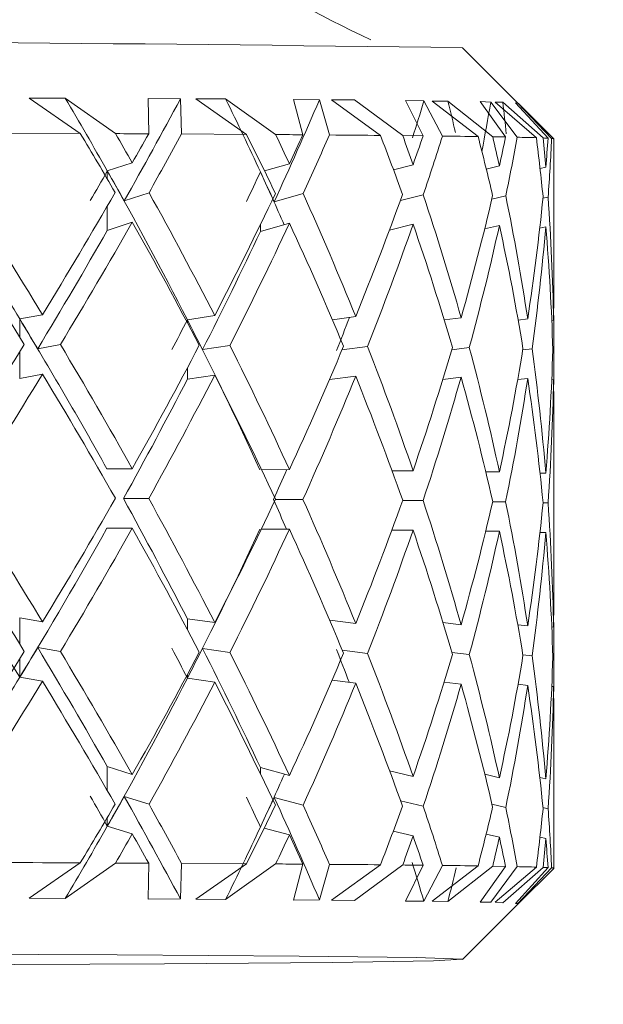
# Model space of a CAD drawing. Units: inches. Extents: x 0.2 to 10.8, y 0.2 to 8.4.
# Drawn here: x 3.7 to 3.7, y 3.8 to 3.8 of the extents above; entities that cross this region are included whole.
import ezdxf

# ---------------------------------------------------------------- set-up
doc = ezdxf.new("R2010")
doc.units = ezdxf.units.IN
doc.header["$MEASUREMENT"] = 0
doc.layers.add('SLD-0', color=7, linetype='Continuous', lineweight=15)
doc.styles.add('SLDTEXTSTYLE0', font='TXT', dxfattribs={"width": 0.75})
doc.dimstyles.new('SLDDIMSTYLE1', dxfattribs={"dimtxt": 0.125, "dimasz": 0.13, "dimexe": 0, "dimexo": 0.0625, "dimgap": 0.03125, "dimtad": 0, "dimtih": 1, "dimtoh": 1, "dimlfac": 5, "dimrnd": 1e-09, "dimzin": 12, "dimdsep": 46, "dimtxsty": 'SLDTEXTSTYLE0', "dimsah": 1, "dimcen": 0.09, "dimadec": 0, "dimazin": 3, "dimtfac": 1, "dimtofl": 0, "dimtmove": 0, "dimatfit": 3, "dimfxl": 1, "dimfrac": 2, "dimtolj": 1, "dimtzin": 12, "dimarcsym": 0})

# ---------------------------------------------------------------- blocks, each defined once
blk = doc.blocks.new('_D_2')
at = {"layer": 'SLD-0'}
for p, q in [((2.737434812898431, 4.155721381881749), (2.737434812898421, 3.429603053149539)), ((4.168034812898376, 3.832319380138808), (4.16803481289837, 3.429603053149518)), ((2.737434812898423, 3.554603053149539), (3.291462666257156, 3.55460305314953)), ((4.168034812898371, 3.554603053149518), (3.614726565218343, 3.554603053149526))]:
    blk.add_line(p, q, dxfattribs=at)
for points in [[(2.737434812898423, 3.554603053149539), (2.867434812898422, 3.534603053149537), (2.867434812898423, 3.574603053149537)], [(4.168034812898371, 3.554603053149518), (4.038034812898371, 3.57460305314952), (4.038034812898371, 3.53460305314952)]]:
    blk.add_solid(points, dxfattribs=at)
at = {"layer": 'SLD-0', "insert": (3.291462666257156, 3.616517781387699), "char_height": 0.125, "attachment_point": 1, "style": 'SLDTEXTSTYLE0'}
blk.add_mtext('7.15', dxfattribs=at)

msp = doc.modelspace()

# ---------------------------------------------------------------- linework, layer by layer
at = {"color": 7, "linetype": 'Continuous', "lineweight": 15}
for p, q in [((3.706961792865693, 3.820041055523294), (3.70543433584434, 3.821568483211652)), ((3.694544314980124, 3.820187837827652), (3.693562832984954, 3.820184200536337)), ((3.693562832984954, 3.820184200536337), (3.6949602275088, 3.819215742390715)), ((3.695924461703219, 3.819211283775554), (3.694544314980124, 3.820187837827652)), ((3.697706206453684, 3.820163432776248), (3.696822608661081, 3.820176456625795)), ((3.696834429857855, 3.819206707828416), (3.696822608661081, 3.820176456625795)), ((3.697706206453684, 3.820163432776248), (3.697737651423762, 3.819201897217322)), ((3.698942034843955, 3.820163784772182), (3.698121796319422, 3.820160968804712)), ((3.698121796319422, 3.820160968804712), (3.6995137055733, 3.819191220007333)), ((3.700313411001702, 3.819185940068327), (3.698942034843955, 3.820163784772182)), ((3.701512602481873, 3.820136798417264), (3.700806527971839, 3.820150526258678)), ((3.70105811706546, 3.819180660129321), (3.700806527971839, 3.820150526258678)), ((3.701512602481873, 3.820136798417264), (3.701786689982257, 3.819175028194382)), ((3.702473551380909, 3.820136094425397), (3.701839489372314, 3.820133982449794)), ((3.701839489372314, 3.820133982449794), (3.703183644511186, 3.819162943000658)), ((3.703794533454145, 3.819157076401763), (3.702473551380909, 3.820136094425397)), ((3.704374740084881, 3.820107113426854), (3.70386757261039, 3.82012131059618)), ((3.704351332355289, 3.81915109247089), (3.70386757261039, 3.82012131059618)), ((3.704374740084881, 3.820107113426854), (3.704883110212146, 3.819144991208038)), ((3.705031593830184, 3.820105705443119), (3.704602980114899, 3.820104062795428)), ((3.704602980114899, 3.820104062795428), (3.705858549610454, 3.819131850026514)), ((3.706262024949472, 3.819125396767729), (3.705031593830184, 3.820105705443119)), ((3.7062055882681, 3.820075199128864), (3.705912815650235, 3.820089865626102)), ((3.706613991550191, 3.819119060840921), (3.705912815650235, 3.820089865626102)), ((3.7062055882681, 3.820075199128864), (3.706932841200146, 3.819112490250159)), ((3.70653842975642, 3.820073321817218), (3.706328258850999, 3.820072031165461)), ((3.706328258850999, 3.820072031165461), (3.707457080477422, 3.819098762408744)), ((3.707640910353803, 3.819092074486004), (3.70653842975642, 3.820073321817218)), ((3.706949590339991, 3.820042228843073), (3.706880071143083, 3.820057012672289)), ((3.707777367444106, 3.819085503895241), (3.706880071143083, 3.820057012672289)), ((3.706949590339991, 3.820042228843073), (3.707873579665988, 3.819078698640523)), ((3.706962966185472, 3.820038943547691), (3.707218339235381, 3.819781869184103)), ((3.707934298964553, 3.819068608090423), (3.707219688553127, 3.81978315983586)), ((3.6949602275088, 3.819215742390715), (3.69285904644849, 3.819224542289058)), ((3.6995137055733, 3.819191220007333), (3.697737651423762, 3.819201897217322)), ((3.704351332355289, 3.81915109247089), (3.703794533454145, 3.819157076401763)), ((3.707934826958454, 3.815111352471644), (3.707934826958454, 3.819067552102622)), ((3.696383112404846, 3.818410845022291), (3.695701384280228, 3.818186740944495)), ((3.700690046650774, 3.81838514931913), (3.700006558546487, 3.818193076871301)), ((3.704077684849822, 3.818355933656632), (3.703540744385937, 3.818220767218087)), ((3.706443097524373, 3.81832413669062), (3.706084003005996, 3.818239892330485)), ((3.707714418837961, 3.81829057974494), (3.707557487317514, 3.81825526281959)), ((3.696163701606165, 3.817368585062567), (3.696843347088176, 3.817591985148497)), ((3.70027290213633, 3.81734324135534), (3.701065362315096, 3.817565937449403)), ((3.703729472872396, 3.817378440948711), (3.704356670960284, 3.81753636979097)), ((3.706235859918399, 3.817414931193839), (3.706617306178566, 3.817504338161003)), ((3.707635483749825, 3.817438514921398), (3.707778511430891, 3.817470781215322)), ((3.696383112404846, 3.816780282525355), (3.695701384280228, 3.816556295779536)), ((3.700690046650774, 3.816754586822194), (3.699895151833467, 3.816531186736265)), ((3.704077684849822, 3.816725371159696), (3.703428692347039, 3.816561927714475)), ((3.706443097524373, 3.816693574193684), (3.706039240856426, 3.816598887287515)), ((3.707714418837961, 3.816660017248003), (3.707548951416121, 3.81662270567903)), ((3.693924831469784, 3.814244855814821), (3.693300742679311, 3.814129049152629)), ((3.698643923621096, 3.814221272087262), (3.697894465612232, 3.81410605208496)), ((3.702505905673816, 3.814193699072455), (3.701866769057176, 3.814107812064628)), ((3.705393416317046, 3.814163075426221), (3.704931861648965, 3.814106521412872)), ((3.707218720564309, 3.814130339804386), (3.706956512926688, 3.814099950822109)), ((3.707926379056045, 3.814096313530794), (3.707878302278099, 3.81409091625981)), ((3.693793624985493, 3.813311245266636), (3.694416775120142, 3.81342693459685)), ((3.698310202142941, 3.813287778871055), (3.699058545498015, 3.813402881541379)), ((3.702130384678533, 3.813280856284359), (3.702830621922666, 3.813374956530638)), ((3.705139275252906, 3.813285432231497), (3.705618341718689, 3.813344098220449)), ((3.707083964787686, 3.81328191227216), (3.707337020531031, 3.813311127934658)), ((3.707907224610652, 3.813274051029641), (3.70793447496252, 3.813277101661066)), ((3.693924831469784, 3.812614410649863), (3.693300742679311, 3.812498486655693)), ((3.698643923621096, 3.812590709590326), (3.697894465612232, 3.812475489588024)), ((3.702505905673816, 3.812563136575518), (3.701786103322367, 3.812466455025725)), ((3.705393416317046, 3.812532512929285), (3.704893464759196, 3.812471382968797)), ((3.707218720564309, 3.81249977730745), (3.706944046404035, 3.812468097673416)), ((3.707926379056045, 3.812465751033857), (3.707877480954253, 3.812460353762874)), ((3.707934826958454, 3.806694777700634), (3.707934826958454, 3.81144050421093)), ((3.696383112404846, 3.810024424569603), (3.695691147065156, 3.81002066994631)), ((3.700690046650774, 3.809998728866442), (3.699928708779148, 3.809995795566994)), ((3.704077684849822, 3.809969513203943), (3.703501907501251, 3.809967987888231)), ((3.706443097524373, 3.809937598905953), (3.706070685826504, 3.809937129578042)), ((3.707714418837961, 3.809904159292251), (3.707556841991635, 3.809904041960273)), ((3.696144459161789, 3.809203100724273), (3.69683642450148, 3.809206855347565)), ((3.700307867065745, 3.809177874349023), (3.701059730380156, 3.809180690316493)), ((3.703790632165879, 3.809149832006304), (3.704352505675068, 3.809151239990038)), ((3.706259619643925, 3.809118621700181), (3.706614724875053, 3.809119208360071)), ((3.707639913031992, 3.809085534082412), (3.707777631441057, 3.80908565141439)), ((3.696383112404846, 3.808393862072666), (3.695691147065156, 3.808390107449374)), ((3.700690046650774, 3.808368166369505), (3.699920818203633, 3.808365233070058)), ((3.704077684849822, 3.808338950707007), (3.703496510230268, 3.808337425391294)), ((3.706443097524373, 3.808307153740995), (3.706067341865134, 3.808306567081106)), ((3.707714418837961, 3.808273596795314), (3.707555375341911, 3.808273479463336)), ((3.693924831469784, 3.805826403732164), (3.693300742679311, 3.805934231819859)), ((3.698643923621096, 3.805802820004605), (3.697894465612232, 3.805911234752189)), ((3.702505905673816, 3.805775246989798), (3.70179352456997, 3.805866531268607)), ((3.705393416317046, 3.805744623343565), (3.704898158038313, 3.805803172000539)), ((3.707218720564309, 3.805711770389752), (3.706946539708566, 3.805742628699941)), ((3.707926379056045, 3.805677861448137), (3.707878038281148, 3.805683258719121)), ((3.693793624985493, 3.805117249257711), (3.694416775120142, 3.805009655833973)), ((3.698310202142941, 3.805093900194108), (3.699058545498015, 3.804985602778502)), ((3.702137600595174, 3.805046498075034), (3.702830621922666, 3.804957677767761)), ((3.705143792534055, 3.804983021474988), (3.705618341718689, 3.804926819457572)), ((3.707086252761255, 3.804922360842412), (3.707337020531031, 3.804893849171781)), ((3.707907429941613, 3.804862873529614), (3.70793447496252, 3.804859822898188)), ((3.693924831469784, 3.804195841235228), (3.693300742679311, 3.804303669322922)), ((3.698643923621096, 3.804172257507669), (3.697894465612232, 3.804280672255253)), ((3.702505905673816, 3.804144684492861), (3.701860814459298, 3.804227286205306)), ((3.705393416317046, 3.804114060846628), (3.704927784362734, 3.804169206876244)), ((3.707218720564309, 3.804081325224793), (3.706954195620124, 3.804111244879159)), ((3.707926379056045, 3.804047298951201), (3.707877744951203, 3.804052813554163)), ((3.707934826958454, 3.79906784714092), (3.707934826958454, 3.80302392943992)), ((3.696383112404846, 3.801637886784937), (3.695701384280228, 3.801854598948125)), ((3.700690046650774, 3.801612191081775), (3.699895151833467, 3.801829489904854)), ((3.704077684849822, 3.801583092751255), (3.703435409602774, 3.801741490921426)), ((3.706443097524373, 3.801551178453265), (3.706043083478702, 3.801643753383832)), ((3.707714418837961, 3.801517738839562), (3.707550535397822, 3.801554463748646)), ((3.696163701606165, 3.801037499054), (3.696843347088176, 3.800821608214656)), ((3.70027290213633, 3.801012155346772), (3.701065362315096, 3.800795443183584)), ((3.70373598479717, 3.800919111088294), (3.704356670960284, 3.80076599285713)), ((3.706239526542709, 3.8008213735507), (3.706617306178566, 3.800733961227161)), ((3.70763689173356, 3.800732083915515), (3.707778511430891, 3.800700286949503)), ((3.696383112404846, 3.800007441619978), (3.695701384280228, 3.80022403645119)), ((3.700690046650774, 3.799981745916817), (3.70000022261968, 3.800170298405309)), ((3.704077684849822, 3.799952530254318), (3.703536051106821, 3.800086171377152)), ((3.706443097524373, 3.799920733288307), (3.706080893708582, 3.80000450832053)), ((3.707714418837961, 3.799887176342626), (3.707556050000784, 3.799922727931931)), ((3.693562832984954, 3.798246640627568), (3.6949602275088, 3.799216037429014)), ((3.695924461703219, 3.799211461481875), (3.694544314980124, 3.79823420343791)), ((3.696834429857855, 3.799207002866715), (3.696822608661081, 3.798222704904076)), ((3.697706206453684, 3.798225872867479), (3.697737651423762, 3.799202074923643)), ((3.6995137055733, 3.799191515045631), (3.697737651423762, 3.799202074923643)), ((3.698121796319422, 3.798223408895943), (3.6995137055733, 3.799191515045631)), ((3.700313411001702, 3.799186235106626), (3.698942034843955, 3.798210150382439)), ((3.70105811706546, 3.799180837835642), (3.700806527971839, 3.798196774536958)), ((3.701512602481873, 3.798199238508495), (3.701786689982257, 3.799175323232681)), ((3.701839489372314, 3.798196422541025), (3.703183644511186, 3.799163238038957)), ((3.703794533454145, 3.799157254108084), (3.702473551380909, 3.798182460035655)), ((3.704351332355289, 3.799151387509188), (3.70386757261039, 3.798167676206439)), ((3.704374740084881, 3.798169436186107), (3.704883110212146, 3.799145286246337)), ((3.704602980114899, 3.798166385554682), (3.705858549610454, 3.799132145064812)), ((3.706262024949472, 3.799125691806027), (3.705031593830184, 3.798151953721399)), ((3.706613991550191, 3.79911935587922), (3.705912815650235, 3.798136113904382)), ((3.7062055882681, 3.798137639220095), (3.706932841200146, 3.799112785288458)), ((3.706613991550191, 3.79911935587922), (3.706262024949472, 3.799125691806027)), ((3.706328258850999, 3.798134353924714), (3.707457080477422, 3.799098940115065)), ((3.707640910353803, 3.799092252192325), (3.70653842975642, 3.798119687427476)), ((3.707777367444106, 3.79908579893354), (3.706880071143083, 3.798103260950569)), ((3.706949590339991, 3.798104551602326), (3.707873579665988, 3.799078993678821)), ((3.706962966185472, 3.798101266306944), (3.707930749672222, 3.799064913841472)), ((3.693562832984954, 3.798246640627568), (3.694544314980124, 3.79823420343791)), ((3.696822608661081, 3.798222704904076), (3.697706206453684, 3.798225872867479)), ((3.698121796319422, 3.798223408895943), (3.698942034843955, 3.798210150382439)), ((3.700806527971839, 3.798196774536958), (3.701512602481873, 3.798199238508495)), ((3.701839489372314, 3.798196422541025), (3.702473551380909, 3.798182460035655)), ((3.70386757261039, 3.798167676206439), (3.704374740084881, 3.798169436186107)), ((3.704602980114899, 3.798166385554682), (3.705031593830184, 3.798151953721399)), ((3.705912815650235, 3.798136113904382), (3.7062055882681, 3.798137639220095)), ((3.706328258850999, 3.798134353924714), (3.70653842975642, 3.798119687427476)), ((3.70543433584434, 3.79656691603189), (3.706958448904323, 3.798090941092889)), ((3.706880071143083, 3.798103260950569), (3.706949590339991, 3.798104551602326)), ((3.706962966185472, 3.798101266306944), (3.70694827035524, 3.798086482477729))]:
    msp.add_line(p, q, dxfattribs=at)
at = {"color": 8, "linetype": 'Continuous', "lineweight": 15}
for p, q in [((3.695701384280228, 3.818186740944495), (3.695701384280228, 3.817964631510321)), ((3.695701384280228, 3.817228021353038), (3.695701384280228, 3.816556295779536)), ((3.699895151833467, 3.816718917900912), (3.699895151833467, 3.816531186736265)), ((3.693300742679311, 3.814129049152629), (3.693300742679311, 3.813634494865763)), ((3.697894465612232, 3.81410605208496), (3.697894465612232, 3.814028143651631)), ((3.693300742679311, 3.813228056894302), (3.693300742679311, 3.812498486655693)), ((3.697894465612232, 3.812788883301006), (3.697894465612232, 3.812475489588024)), ((3.693300742679311, 3.805217920094753), (3.693300742679311, 3.805934231819859)), ((3.697894465612232, 3.80561332886029), (3.697894465612232, 3.805911234752189)), ((3.693300742679311, 3.804303669322922), (3.693300742679311, 3.804811364791314)), ((3.697894465612232, 3.804280672255253), (3.697894465612232, 3.804374068509665)), ((3.695701384280228, 3.801196835879994), (3.695701384280228, 3.801854598948125)), ((3.699895151833467, 3.801658771877003), (3.699895151833467, 3.801829489904854)), ((3.695701384280228, 3.80022403645119), (3.695701384280228, 3.800460343054689))]:
    msp.add_line(p, q, dxfattribs=at)
at = {"color": 7, "linetype": 'Continuous', "lineweight": 15, "flags": 128}
for points in [[(3.696834429857855, 3.819206707828416), (3.696722289819973, 3.819207294488306), (3.696609709787174, 3.819207881148195), (3.696496631093469, 3.819208467808085), (3.696383112404846, 3.819208937135997), (3.696269124388312, 3.819209523795886), (3.696154696376861, 3.819210110455775), (3.696039799037498, 3.819210697115665), (3.695924461703219, 3.819211283775554)], [(3.70105811706546, 3.819180660129321), (3.700966891452639, 3.819181246789211), (3.700875137845919, 3.819181950781078), (3.700782856245296, 3.819182654772946), (3.700690046650774, 3.819183241432835), (3.700596679729357, 3.819183945424703), (3.700502784814039, 3.819184649416571), (3.70040836190482, 3.81918523607646), (3.700313411001702, 3.819185940068327)], [(3.707930749672222, 3.819064618803174), (3.707934181632575, 3.819066378782843), (3.707934621627492, 3.819068138762511), (3.707932010990984, 3.81906989874218), (3.707926379056045, 3.819071658721848), (3.707917725822675, 3.819073418701517), (3.707906021957878, 3.819075178681186), (3.707891326127646, 3.819076938660854), (3.707873579665988, 3.819078698640523)], [(3.69285904644849, 3.799224837327356), (3.693128264671791, 3.799223781339555), (3.693395634916441, 3.799222725351754), (3.693661157182439, 3.799221669363953), (3.693924831469784, 3.799220496044174), (3.694186569779494, 3.799219440056373), (3.694446401444563, 3.799218266736593), (3.694704297131997, 3.799217210748793), (3.6949602275088, 3.799216037429014)], [(3.695924461703219, 3.799211461481875), (3.696039799037498, 3.799210992153963), (3.696154696376861, 3.799210405494074), (3.696269124388312, 3.799209818834184), (3.696383112404846, 3.799209232174295), (3.696496631093469, 3.799208645514405), (3.696609709787174, 3.799208058854516), (3.696722289819973, 3.799207589526604), (3.696834429857855, 3.799207002866715)], [(3.700313411001702, 3.799186235106626), (3.70040836190482, 3.799185531114758), (3.700502784814039, 3.799184944454869), (3.700596679729357, 3.799184240463001), (3.700690046650774, 3.799183536471134), (3.700782856245296, 3.799182949811244), (3.700875137845919, 3.799182245819377), (3.700966891452639, 3.79918154182751), (3.70105811706546, 3.799180837835642)], [(3.707873579665988, 3.799078993678821), (3.707891326127646, 3.799077233699153), (3.707906021957878, 3.799075473719484), (3.707917725822675, 3.799073713739815), (3.707926379056045, 3.799071953760147), (3.707932010990984, 3.799070193780478), (3.707934621627492, 3.79906843380081), (3.707934181632575, 3.799066673821141), (3.707930749672222, 3.799064913841472)], [(3.658941979594674, 3.796395142016238), (3.667187543007889, 3.796385755458005), (3.675621834907562, 3.796387046109762), (3.683754671623005, 3.796398779307553), (3.691113381281229, 3.796420368391487), (3.697270347488764, 3.796450405377831), (3.701867737045994, 3.796487364950871), (3.704638355706237, 3.796529017803027), (3.705421165329821, 3.796572899962763), (3.7041707291083, 3.796616547458544), (3.700959646203004, 3.796657261654876), (3.695974621123773, 3.796692930576159), (3.689505258525068, 3.796721207582834), (3.681927636729068, 3.796740567359188), (3.673682073315853, 3.79674995391742), (3.66524778141618, 3.796748663265664), (3.657114974033731, 3.796736930067873)]]:
    msp.add_lwpolyline(points, dxfattribs=at)
at = {"color": 7, "linetype": 'Continuous', "lineweight": 15}
for centre, radius, start, end in [((3.670716796632137, 1.208285497267072), 2.613513587520901, 89.23886870617127, 90.45952108147567), ((3.693974523145243, 2.835404629543034), 0.9838014165538297, 89.46366056767181, 89.54502109342906), ((3.700113485416774, 3.428897943322012), 0.3902761941298074, 89.15654650341064, 89.29976212261604), ((3.704329823104071, 3.702010591949139), 0.1171307428119014, 88.88260327825792, 89.05479953571971), ((3.705801934913513, 3.765908704670151), 0.05321580356503712, 88.21766946492123, 88.78229715436619), ((3.707269484570139, 3.809958110896847), 0.009141512345383762, 86.81512915571459, 87.67139301607644), ((3.693974523143257, 2.815404924351615), 0.9838014167835557, 89.46366056768137, 89.5450210934196), ((3.699230072315961, 3.339518422357711), 0.4596614949702976, 89.36163315807713, 89.4310407550018), ((3.700113485420694, 3.408898238664474), 0.3902761938256193, 89.15654650332873, 89.29976212264575), ((3.705864887330148, 3.748743418325355), 0.0503806873090485, 88.18896595583439, 88.78537121778146), ((3.70721352834456, 3.788609115113341), 0.01049184532856796, 86.91940072879947, 87.66542856338664)]:
    msp.add_arc(centre, radius, start, end, dxfattribs=at)
for centre, major_axis, ratio, start_param, end_param in [((3.669628006925701, 3.809879853279828), (-0.03016095099298965, 0.04622043640680484), 0.4821197258914711, 4.579878636619373, 4.621964563720744), ((3.669878734419341, 3.808248071225376), (0.03490779894293893, 0.04710526873796006), 0.2908422721750965, 5.115096028465616, 5.174539410476931), ((3.669537669914837, 3.80988063215062), (-0.0262802888406406, 0.04599898382315405), 0.5815483682226031, 4.563299678326426, 4.60538560542779), ((3.66974285832778, 3.808248641698151), (0.03299271030926221, 0.0464675826445724), 0.3836010261003207, 5.168282403685342, 5.227725785697293), ((3.669628006925701, 3.808249326777834), (0.03033136449878526, 0.04587686626898524), 0.4806619913246135, 5.247343944275367, 5.268976216653039), ((3.66944069018613, 3.809882374472422), (-0.009552820532331197, 0.04794919585750047), 0.7562763068285684, 4.757012296964641, 4.775268120537641), ((3.669537669914837, 3.808250105648626), (0.02652378962880642, 0.04558031286291486), 0.5815935717189583, 5.258131811883107, 5.287011497390203), ((3.669436994148268, 3.809883284983866), (0.006011417758644998, 0.04827153701320252), 0.7668087207722182, 5.001007612038788, 5.019315071864886), ((3.670434812898376, 3.80825241358615), (-0.03016095099298965, 0.04622043640680396), 0.482119725891482, 4.601651205372425, 4.635827436271257), ((3.670434812898376, 3.809882940088143), (-0.03016095099298965, 0.04622043640680396), 0.4821197258914776, 4.584509271239401, 4.601316287465196), ((3.670434812898376, 3.809882940088143), (0.03490779894293894, 0.04710526873795962), 0.2908422721751072, 5.102585225542918, 5.119392241768724), ((3.670434812898376, 3.80825241358615), (0.03490779894293894, 0.04710526873795962), 0.2908422721750921, 5.119727159675932, 5.153903390574756), ((3.670434812898376, 3.80825241358615), (-0.02628028884064105, 0.04599898382315404), 0.5815483682226089, 4.585072247079493, 4.619248477978311), ((3.670434812898376, 3.809882940088143), (-0.02628028884064105, 0.04599898382315404), 0.5815483682226079, 4.567930312946471, 4.584737329172262), ((3.670434812898376, 3.809882940088143), (0.03299271030926221, 0.04646758264457151), 0.3836010261003364, 5.155771600762659, 5.172578616988447), ((3.670434812898376, 3.80825241358615), (0.03299271030926221, 0.04646758264457151), 0.383601026100321, 5.172913534895661, 5.207089765794486), ((3.670434812898376, 3.80825241358615), (-0.02020111345317321, 0.04650050558143537), 0.679428088536539, 4.618179462077244, 4.652355692976068), ((3.670434812898376, 3.809882940088143), (-0.02020111345317321, 0.04650050558143581), 0.6794280885365381, 4.601037527944221, 4.617844544170007), ((3.670434812898376, 3.809882940088143), (0.03033136449878527, 0.04587686626898436), 0.4806619913246289, 5.197022031718641, 5.213829047944429), ((3.670434812898376, 3.80825241358615), (0.03033136449878527, 0.04587686626898436), 0.4806619913246177, 5.214163965851665, 5.248340196750479), ((3.670434812898376, 3.80825241358615), (-0.009552820532331197, 0.04794919585750002), 0.7562763068285787, 4.754954762189329, 4.789130993088158), ((3.670434812898376, 3.809882940088143), (-0.009552820532331197, 0.04794919585750002), 0.7562763068285839, 4.73781282805631, 4.754619844282095), ((3.670434812898376, 3.809882940088143), (0.02652378962880553, 0.04558031286291486), 0.5815935717189602, 5.215057312456548, 5.231864328682337), ((3.670434812898376, 3.80825241358615), (0.02652378962880553, 0.04558031286291443), 0.5815935717189632, 5.232199246589575, 5.266375477488396), ((3.670434812898376, 3.80825241358615), (0.006011417758644999, 0.04827153701320208), 0.7668087207722151, 4.999001713516588, 5.03317794441542), ((3.670434812898376, 3.809882940088143), (0.006011417758644999, 0.04827153701320208), 0.7668087207722264, 4.981859779383575, 4.998666795609369), ((3.670434812898376, 3.809882940088143), (0.02053185755461628, 0.04602587466656737), 0.6817864038373141, 5.183310406956335, 5.200117423182121), ((3.670434812898376, 3.80825241358615), (0.02053185755461628, 0.04602587466656693), 0.6817864038373116, 5.200452341089349, 5.234628571988178), ((3.66974285832778, 3.809879168200144), (-0.03287367823468035, 0.0467391007190785), 0.3860492303164507, 4.535118685393948, 4.620078668781288), ((3.669628006925701, 3.809439371172461), (0.03490779894293939, 0.04710526873796005), 0.2908422721750891, 5.090074422620205, 5.107215860162953), ((3.669628006925701, 3.809879853279828), (-0.03016095099298965, 0.04622043640680484), 0.4821197258914711, 4.494918653220233, 4.579878636619373), ((3.669878734419341, 3.809438115620002), (-0.03016095099298921, 0.04622043640680442), 0.4821197258914765, 4.571998468316719, 4.589139905859459), ((3.669537669914837, 3.809440150043253), (0.03299271030926266, 0.04646758264457197), 0.3836010261003322, 5.143260797839959, 5.160402235382691), ((3.669537669914837, 3.80988063215062), (-0.0262802888406406, 0.04599898382315405), 0.5815483682226031, 4.533067512249875, 4.563299678326426), ((3.66974285832778, 3.809438686092777), (-0.02628028884064104, 0.04599898382315448), 0.5815483682226037, 4.555419510023781, 4.572560947566516), ((3.670434812898376, 3.809882940088143), (-0.03287367823468035, 0.04673910071907805), 0.3860492303164532, 4.537442840801607, 4.607567369268298), ((3.670434812898376, 3.809882940088143), (0.03490779894293894, 0.04710526873795962), 0.2908422721751072, 5.015318762943206, 5.0854432914099), ((3.670434812898376, 3.809882940088143), (-0.03016095099298965, 0.04622043640680396), 0.4821197258914776, 4.497242808639691, 4.567367337106387), ((3.670434812898376, 3.809882940088143), (0.03299271030926221, 0.04646758264457151), 0.3836010261003364, 5.068505138162932, 5.138629666629638), ((3.670434812898376, 3.809882940088143), (-0.02628028884064105, 0.04599898382315404), 0.5815483682226079, 4.480663850346748, 4.550788378813446), ((3.670434812898376, 3.809882940088143), (0.03033136449878527, 0.04587686626898436), 0.4806619913246289, 5.109755569118914, 5.179880097585622), ((3.670434812898376, 3.809882940088143), (-0.02020111345317321, 0.04650050558143581), 0.6794280885365381, 4.513771065344498, 4.583895593811209), ((3.670434812898376, 3.809882940088143), (0.02652378962880553, 0.04558031286291486), 0.5815935717189602, 5.127790849856824, 5.197915378323524), ((3.670434812898376, 3.809882940088143), (-0.009552820532331197, 0.04794919585750002), 0.7562763068285839, 4.650546365456592, 4.720670893923287), ((3.670434812898376, 3.809882940088143), (0.02053185755461628, 0.04602587466656737), 0.6817864038373141, 5.096043944356618, 5.166168472823307), ((3.670434812898376, 3.809882940088143), (0.006011417758644999, 0.04827153701320208), 0.7668087207722264, 4.894593316783858, 4.964717845250544), ((3.670434812898376, 3.80825241358615), (-0.03287367823468035, 0.04673910071907805), 0.3860492303164558, 4.554388816195331, 4.624709303401319), ((3.670434812898376, 3.80825241358615), (0.03490779894293894, 0.04710526873795962), 0.2908422721750921, 5.032264738336909, 5.1025852255429), ((3.670434812898376, 3.80825241358615), (-0.03016095099298965, 0.04622043640680396), 0.482119725891482, 4.514188784033412, 4.5845092712394), ((3.670434812898376, 3.80825241358615), (0.03299271030926221, 0.04646758264457151), 0.383601026100321, 5.08545111355664, 5.155771600762643), ((3.670434812898376, 3.80825241358615), (-0.02628028884064105, 0.04599898382315404), 0.5815483682226089, 4.49760982574048, 4.567930312946471), ((3.669878734419341, 3.808248071225376), (0.03490779894293893, 0.04710526873796006), 0.2908422721750965, 5.029940295139129, 5.097954591017247), ((3.66974285832778, 3.808248641698151), (0.03299271030926221, 0.0464675826445724), 0.3836010261003207, 5.083126670358842, 5.151140966236966), ((3.670434812898376, 3.80825241358615), (0.03033136449878527, 0.04587686626898436), 0.4806619913246177, 5.12670154451264, 5.197022031718631), ((3.670434812898376, 3.80825241358615), (-0.02020111345317321, 0.04650050558143537), 0.679428088536539, 4.53071704073823, 4.601037527944219), ((3.670434812898376, 3.80825241358615), (0.02652378962880553, 0.04558031286291443), 0.5815935717189632, 5.144736825250562, 5.215057312456544), ((3.670434812898376, 3.80825241358615), (-0.009552820532331197, 0.04794919585750002), 0.7562763068285787, 4.667492340850317, 4.737812828056301), ((3.670434812898376, 3.80825241358615), (0.02053185755461628, 0.04602587466656693), 0.6817864038373116, 5.112989919750338, 5.183310406956337), ((3.670434812898376, 3.80825241358615), (0.006011417758644999, 0.04827153701320208), 0.7668087207722151, 4.911539292177575, 4.98185977938357), ((3.670434812898376, 3.809882940088143), (0.00982716446262133, 0.04751495496591929), 0.7616435201897596, 4.956337575487359, 4.977542803932987), ((3.66974285832778, 3.809879168200144), (-0.03287367823468035, 0.0467391007190785), 0.3860492303164507, 4.450176378201898, 4.535118685393948), ((3.669878734419341, 3.809654959100429), (-0.03287367823468123, 0.0467391007190785), 0.3860492303164517, 4.522821308605689, 4.539766995860886), ((3.669628006925701, 3.809656214652888), (0.03299271030926266, 0.04646758264457197), 0.3836010261003214, 5.053883605967004, 5.07082929317564), ((3.669628006925701, 3.809879853279828), (-0.03016095099298965, 0.04622043640680484), 0.4821197258914711, 4.409976346040003, 4.494918653220233), ((3.66974285832778, 3.809655529573205), (-0.03016095099298966, 0.0462204364068044), 0.4821197258914854, 4.48262127644377, 4.499566963686538), ((3.669628006925701, 3.808249326777834), (0.03033136449878526, 0.04587686626898524), 0.4806619913246135, 5.124377101314829, 5.14340627947459), ((3.670434812898376, 3.80825241358615), (0.00982716446262133, 0.04751495496591929), 0.7616435201897487, 4.973283550881078, 4.994593591979193), ((3.670434812898376, 3.809882940088143), (0.03490779894293894, 0.04710526873795962), 0.2908422721751072, 4.928052300343494, 4.998372787549489), ((3.670434812898376, 3.809882940088143), (-0.03287367823468035, 0.04673910071907805), 0.3860492303164532, 4.450176378201885, 4.52049686540788), ((3.670434812898376, 3.809882940088143), (0.03299271030926221, 0.04646758264457151), 0.3836010261003364, 4.981238675563207, 5.051559162769211), ((3.670434812898376, 3.809882940088143), (-0.03016095099298965, 0.04622043640680396), 0.4821197258914776, 4.409976346039976, 4.480296833245969), ((3.670434812898376, 3.809882940088143), (0.03033136449878527, 0.04587686626898436), 0.4806619913246289, 5.022489106519197, 5.092809593725205), ((3.670434812898376, 3.809882940088143), (-0.02628028884064105, 0.04599898382315404), 0.5815483682226079, 4.393397387747028, 4.463717874953034), ((3.670434812898376, 3.809882940088143), (0.02652378962880553, 0.04558031286291486), 0.5815935717189602, 5.040524387257106, 5.110844874463116), ((3.670434812898376, 3.809882940088143), (-0.02020111345317321, 0.04650050558143581), 0.6794280885365381, 4.42650460274478, 4.496825089950785), ((3.670434812898376, 3.809882940088143), (0.02053185755461628, 0.04602587466656737), 0.6817864038373141, 5.008777481756892, 5.079097968962895), ((3.670434812898376, 3.809882940088143), (-0.009552820532331197, 0.04794919585750002), 0.7562763068285839, 4.563279902856876, 4.633600390062868), ((3.670434812898376, 3.809882940088143), (0.00982716446262133, 0.04751495496591929), 0.7616435201897596, 4.86907111288764, 4.939391600093634), ((3.670434812898376, 3.809882940088143), (0.006011417758644999, 0.04827153701320208), 0.7668087207722264, 4.856538207974515, 4.877647341390135), ((3.670434812898376, 3.80825241358615), (0.03490779894293894, 0.04710526873795962), 0.2908422721750921, 4.944933785046589, 5.015318762943192), ((3.670434812898376, 3.80825241358615), (-0.03287367823468035, 0.04673910071907805), 0.3860492303164558, 4.467057862904999, 4.537442840801605), ((3.66974285832778, 3.808248641698151), (0.03299271030926221, 0.0464675826445724), 0.3836010261003207, 4.998120160266328, 5.066180982710968), ((3.670434812898376, 3.80825241358615), (0.03299271030926221, 0.04646758264457151), 0.383601026100321, 4.998120160266316, 5.068505138162918), ((3.670434812898376, 3.80825241358615), (-0.03016095099298965, 0.04622043640680396), 0.482119725891482, 4.426857830743094, 4.497242808639689), ((3.670434812898376, 3.80825241358615), (0.03033136449878527, 0.04587686626898436), 0.4806619913246177, 5.039370591222315, 5.109755569118915), ((3.670434812898376, 3.80825241358615), (-0.02628028884064105, 0.04599898382315404), 0.5815483682226089, 4.41027887245015, 4.480663850346756), ((3.670434812898376, 3.80825241358615), (0.02652378962880553, 0.04558031286291443), 0.5815935717189632, 5.057405871960227, 5.127790849856829), ((3.670434812898376, 3.80825241358615), (-0.02020111345317321, 0.04650050558143537), 0.679428088536539, 4.443386087447895, 4.513771065344495), ((3.670434812898376, 3.80825241358615), (0.02053185755461628, 0.04602587466656693), 0.6817864038373116, 5.025658966460021, 5.096043944356619), ((3.670434812898376, 3.80825241358615), (-0.009552820532331197, 0.04794919585750002), 0.7562763068285787, 4.58016138755999, 4.650546365456593), ((3.670434812898376, 3.80825241358615), (0.00982716446262133, 0.04751495496591929), 0.7616435201897487, 4.885952597590749, 4.956337575487346), ((3.670434812898376, 3.80825241358615), (0.006011417758644999, 0.04827153701320208), 0.7668087207722151, 4.873388088338218, 4.894593316783847), ((3.669628006925701, 3.808249326777834), (0.03033136449878526, 0.04587686626898524), 0.4806619913246135, 5.039370591222307, 5.056427603429813), ((3.670434812898376, 3.809882940088143), (-0.03482597993267156, 0.04730993659623594), 0.2939524798294946, 4.415386574489657, 4.485771552386256), ((3.670434812898376, 3.809882940088143), (0.03299271030926221, 0.04646758264457151), 0.3836010261003364, 4.893972212963491, 4.96435719086009), ((3.66974285832778, 3.809879168200144), (-0.03287367823468035, 0.0467391007190785), 0.3860492303164507, 4.36523407108686, 4.433294893498794), ((3.670434812898376, 3.809882940088143), (-0.03287367823468035, 0.04673910071907805), 0.3860492303164532, 4.362909915602168, 4.433294893498771), ((3.670434812898376, 3.809882940088143), (0.03033136449878527, 0.04587686626898436), 0.4806619913246289, 4.935222643919475, 5.005607621816086), ((3.669628006925701, 3.809879853279828), (-0.03016095099298965, 0.04622043640680484), 0.4821197258914711, 4.37637756826687, 4.393094861336877), ((3.670434812898376, 3.809882940088143), (-0.03016095099298965, 0.04622043640680396), 0.4821197258914776, 4.322709883440263, 4.393094861336868), ((3.670434812898376, 3.809882940088143), (0.02652378962880553, 0.04558031286291486), 0.5815935717189602, 4.953257924657394, 5.023642902553997), ((3.670434812898376, 3.809882940088143), (-0.02628028884064105, 0.04599898382315404), 0.5815483682226079, 4.306130925147309, 4.376515903043913), ((3.670434812898376, 3.809882940088143), (0.02053185755461628, 0.04602587466656737), 0.6817864038373141, 4.921511019157171, 4.991895997053776), ((3.670434812898376, 3.809882940088143), (-0.02020111345317321, 0.04650050558143581), 0.6794280885365381, 4.339238140145076, 4.409623118041675), ((3.670434812898376, 3.809882940088143), (0.00982716446262133, 0.04751495496591929), 0.7616435201897596, 4.781804650287924, 4.85218962818452), ((3.670434812898376, 3.809882940088143), (-0.009552820532331197, 0.04794919585750002), 0.7562763068285839, 4.476013440257154, 4.546398418153756), ((3.670434812898376, 3.80825241358615), (-0.03482597993267156, 0.04730993659623551), 0.2939524798295025, 4.432332549883376, 4.502653037089376), ((3.66974285832778, 3.808248641698151), (0.03299271030926221, 0.0464675826445724), 0.3836010261003207, 4.896296368195816, 4.981238675563201), ((3.670434812898376, 3.80825241358615), (0.03299271030926221, 0.04646758264457151), 0.383601026100321, 4.91091818835721, 4.981238675563198), ((3.670434812898376, 3.80825241358615), (-0.03287367823468035, 0.04673910071907805), 0.3860492303164558, 4.379855890995893, 4.450176378201884), ((3.669628006925701, 3.808249326777834), (0.03033136449878526, 0.04587686626898524), 0.4806619913246135, 4.937546799151816, 5.022489106519201), ((3.670434812898376, 3.80825241358615), (0.03033136449878527, 0.04587686626898436), 0.4806619913246177, 4.952168619313202, 5.022489106519191), ((3.670434812898376, 3.80825241358615), (-0.03016095099298965, 0.04622043640680396), 0.482119725891482, 4.339655858833974, 4.409976346039973), ((3.670434812898376, 3.80825241358615), (0.02652378962880553, 0.04558031286291443), 0.5815935717189632, 4.970203900051114, 5.040524387257109), ((3.670434812898376, 3.80825241358615), (-0.02628028884064105, 0.04599898382315404), 0.5815483682226089, 4.323076900541045, 4.393397387747028), ((3.670434812898376, 3.80825241358615), (0.02053185755461628, 0.04602587466656693), 0.6817864038373116, 4.938456994550905, 5.008777481756892), ((3.670434812898376, 3.80825241358615), (-0.02020111345317321, 0.04650050558143537), 0.679428088536539, 4.356184115538786, 4.426504602744777), ((3.670434812898376, 3.80825241358615), (0.00982716446262133, 0.04751495496591929), 0.7616435201897487, 4.798750625681643, 4.869071112887628), ((3.670434812898376, 3.80825241358615), (-0.009552820532331197, 0.04794919585750002), 0.7562763068285787, 4.492959415650879, 4.563279902856868), ((3.670434812898376, 3.809882940088143), (-0.006200324086381047, 0.04786091762398392), 0.7727361473071924, 4.525079002524457, 4.546284230970079), ((3.670434812898376, 3.80825241358615), (-0.006200324086381047, 0.04786091762398348), 0.7727361473072006, 4.542024977918178, 4.563271693091223), ((3.670434812898376, 3.809882940088143), (0.03299271030926221, 0.04646758264457151), 0.3836010261003364, 4.806705750363783, 4.877026237569774), ((3.66974285832778, 3.808472280325091), (-0.03482597993267156, 0.04730993659623594), 0.2939524798294946, 4.41306241925732, 4.430008106685586), ((3.669878734419341, 3.808471709852316), (0.03299271030926221, 0.04646758264457197), 0.3836010261003276, 4.891648057731151, 4.908593745159407), ((3.669878734419341, 3.80987859772737), (-0.03482597993267201, 0.04730993659623595), 0.2939524798294949, 4.332750746375844, 4.400765042293725), ((3.670434812898376, 3.809882940088143), (-0.03482597993267156, 0.04730993659623594), 0.2939524798294946, 4.328120111889951, 4.39844059909594), ((3.670434812898376, 3.809882940088143), (0.03033136449878527, 0.04587686626898436), 0.4806619913246289, 4.847956181319767, 4.918276668525756), ((3.669628006925701, 3.808472965404774), (-0.0328736782346808, 0.0467391007190785), 0.3860492303164535, 4.360585760369849, 4.377531447798109), ((3.66974285832778, 3.808472280325091), (0.03033136449878527, 0.04587686626898436), 0.4806619913246245, 4.932898488687151, 4.949844176115407), ((3.66974285832778, 3.809879168200144), (-0.03287367823468035, 0.0467391007190785), 0.3860492303164507, 4.280274087769989, 4.348288383406271), ((3.670434812898376, 3.809882940088143), (-0.03287367823468035, 0.04673910071907805), 0.3860492303164532, 4.275643453002463, 4.345963940208458), ((3.670434812898376, 3.809882940088143), (0.02652378962880553, 0.04558031286291486), 0.5815935717189602, 4.865991462057677, 4.936311949263665), ((3.669628006925701, 3.809879853279828), (-0.03016095099298965, 0.04622043640680484), 0.4821197258914711, 4.289419277888675, 4.308088351244358), ((3.670434812898376, 3.809882940088143), (-0.03016095099298965, 0.04622043640680396), 0.4821197258914776, 4.235443420840543, 4.305763908046533), ((3.670434812898376, 3.809882940088143), (0.02053185755461628, 0.04602587466656737), 0.6817864038373141, 4.834244556557458, 4.904565043763462), ((3.670434812898376, 3.809882940088143), (-0.02628028884064105, 0.04599898382315404), 0.5815483682226079, 4.218864462547603, 4.289184949753596), ((3.670434812898376, 3.809882940088143), (0.00982716446262133, 0.04751495496591929), 0.7616435201897596, 4.694538187688202, 4.764858674894193), ((3.670434812898376, 3.809882940088143), (-0.02020111345317321, 0.04650050558143581), 0.6794280885365381, 4.251971677545349, 4.322292164751351), ((3.670434812898376, 3.809882940088143), (-0.006200324086381047, 0.04786091762398392), 0.7727361473071924, 4.437812539924737, 4.508133027130736), ((3.670434812898376, 3.809882940088143), (-0.009552820532331197, 0.04794919585750002), 0.7562763068285839, 4.437895903458803, 4.459067464863434), ((3.66974285832778, 3.808248641698151), (0.03299271030926221, 0.0464675826445724), 0.3836010261003207, 4.811336384889453, 4.896296368195816), ((3.670434812898376, 3.80825241358615), (0.03299271030926221, 0.04646758264457151), 0.383601026100321, 4.82384768449679, 4.893972212963484), ((3.670434812898376, 3.80825241358615), (-0.03482597993267156, 0.04730993659623551), 0.2939524798295025, 4.345262046022961, 4.415386574489647), ((3.669628006925701, 3.808249326777834), (0.03033136449878526, 0.04587686626898524), 0.4806619913246135, 4.852586815845433, 4.937546799151816), ((3.670434812898376, 3.80825241358615), (0.03033136449878527, 0.04587686626898436), 0.4806619913246177, 4.865098115452787, 4.935222643919478), ((3.670434812898376, 3.80825241358615), (-0.03287367823468035, 0.04673910071907805), 0.3860492303164558, 4.29278538713548, 4.362909915602176), ((3.670434812898376, 3.80825241358615), (0.02652378962880553, 0.04558031286291443), 0.5815935717189632, 4.883133396190701, 4.95325792465739), ((3.670434812898376, 3.80825241358615), (-0.03016095099298965, 0.04622043640680396), 0.482119725891482, 4.25258535497356, 4.32270988344025), ((3.670434812898376, 3.80825241358615), (0.02053185755461628, 0.04602587466656693), 0.6817864038373116, 4.851386490690478, 4.921511019157172), ((3.670434812898376, 3.80825241358615), (-0.02628028884064105, 0.04599898382315404), 0.5815483682226089, 4.236006396680622, 4.306130925147308), ((3.670434812898376, 3.80825241358615), (0.00982716446262133, 0.04751495496591929), 0.7616435201897487, 4.711680121821226, 4.781804650287913), ((3.670434812898376, 3.80825241358615), (-0.02020111345317321, 0.04650050558143537), 0.679428088536539, 4.269113611678375, 4.339238140145063), ((3.670434812898376, 3.80825241358615), (-0.006200324086381047, 0.04786091762398348), 0.7727361473072006, 4.454954474057772, 4.525079002524453), ((3.670434812898376, 3.80825241358615), (-0.009552820532331197, 0.04794919585750002), 0.7562763068285787, 4.45480821181153, 4.476013440257156), ((3.669537669914837, 3.808250105648626), (0.02652378962880642, 0.04558031286291486), 0.5815935717189583, 4.870622096583365, 4.901129021287485), ((3.670434812898376, 3.809882940088143), (0.03033136449878527, 0.04587686626898436), 0.4806619913246289, 4.796638016287909, 4.830814247186746), ((3.669628006925701, 3.808689808885202), (-0.03482597993267156, 0.04730993659623594), 0.2939524798294946, 4.323489477133544, 4.340630914812653), ((3.669878734419341, 3.808688553332743), (0.03033136449878526, 0.04587686626898479), 0.4806619913246257, 4.843325546605343, 4.860466984242467), ((3.669878734419341, 3.80987859772737), (-0.03482597993267201, 0.04730993659623595), 0.2939524798294949, 4.256165926953402, 4.315609308967253), ((3.670434812898376, 3.809882940088143), (-0.03482597993267156, 0.04730993659623594), 0.2939524798294946, 4.276801946858109, 4.310978177756932), ((3.669537669914837, 3.808690587755993), (-0.03287367823468035, 0.04673910071907896), 0.3860492303164572, 4.271012818260628, 4.2881542559252), ((3.66974285832778, 3.808689123805518), (0.02652378962880553, 0.04558031286291486), 0.5815935717189632, 4.861360827343271, 4.878502264980368), ((3.66974285832778, 3.809879168200144), (-0.03287367823468035, 0.0467391007190785), 0.3860492303164507, 4.20368926806593, 4.263132650079771), ((3.670434812898376, 3.809882940088143), (0.02652378962880553, 0.04558031286291486), 0.5815935717189602, 4.814673297025834, 4.848849527924653), ((3.670434812898376, 3.809882940088143), (-0.03287367823468035, 0.04673910071907805), 0.3860492303164532, 4.224325287970606, 4.25850151886944), ((3.670434812898376, 3.809882940088143), (0.02053185755461628, 0.04602587466656737), 0.6817864038373141, 4.782926391525619, 4.817102622424436), ((3.670434812898376, 3.809882940088143), (-0.03016095099298965, 0.04622043640680396), 0.4821197258914776, 4.1841252558087, 4.218301486707516), ((3.670434812898376, 3.809882940088143), (0.00982716446262133, 0.04751495496591929), 0.7616435201897596, 4.643220022656346, 4.677396253555178), ((3.670434812898376, 3.809882940088143), (-0.02628028884064105, 0.04599898382315404), 0.5815483682226079, 4.167546297515754, 4.201722528414585), ((3.670434812898376, 3.809882940088143), (-0.006200324086381047, 0.04786091762398392), 0.7727361473071924, 4.386494374892891, 4.420670605791724), ((3.670434812898376, 3.809882940088143), (-0.02020111345317321, 0.04650050558143581), 0.6794280885365381, 4.200653512513506, 4.234829743412345), ((3.669628006925701, 3.808249326777834), (0.03033136449878526, 0.04587686626898524), 0.4806619913246135, 4.810500888838428, 4.852586815845433), ((3.670434812898376, 3.80825241358615), (0.03033136449878527, 0.04587686626898436), 0.4806619913246177, 4.83114916509397, 4.847956181319764), ((3.670434812898376, 3.80825241358615), (-0.03482597993267156, 0.04730993659623551), 0.2939524798295025, 4.311313095664147, 4.328120111889938), ((3.669537669914837, 3.808250105648626), (0.02652378962880642, 0.04558031286291486), 0.5815935717189583, 4.828536169579191, 4.870622096583372), ((3.670434812898376, 3.80825241358615), (0.02652378962880553, 0.04558031286291443), 0.5815935717189632, 4.849184445831892, 4.865991462057679), ((3.670434812898376, 3.80825241358615), (-0.03287367823468035, 0.04673910071907805), 0.3860492303164558, 4.25883643677668, 4.27564345300246), ((3.670434812898376, 3.80825241358615), (0.02053185755461628, 0.04602587466656693), 0.6817864038373116, 4.817437540331681, 4.83424455655746), ((3.670434812898376, 3.80825241358615), (-0.03016095099298965, 0.04622043640680396), 0.482119725891482, 4.218636404614758, 4.235443420840538), ((3.670434812898376, 3.80825241358615), (0.00982716446262133, 0.04751495496591929), 0.7616435201897487, 4.677731171462412, 4.694538187688202), ((3.670434812898376, 3.80825241358615), (-0.02628028884064105, 0.04599898382315404), 0.5815483682226089, 4.202057446321813, 4.218864462547602), ((3.670434812898376, 3.80825241358615), (-0.006200324086381047, 0.04786091762398348), 0.7727361473072006, 4.421005523698945, 4.437812539924733), ((3.670434812898376, 3.80825241358615), (-0.02020111345317321, 0.04650050558143537), 0.679428088536539, 4.235164661319567, 4.251971677545345), ((3.669628006925701, 3.809879853279828), (-0.03016095099298965, 0.04622043640680484), 0.4821197258914711, 4.163489235903656, 4.185940225934346), ((3.66944069018613, 3.808251847970428), (0.009827164462621331, 0.04751495496591974), 0.7616435201897399, 4.657082895210014, 4.676729740117976)]:
    msp.add_ellipse(centre, major_axis=major_axis, ratio=ratio, start_param=start_param, end_param=end_param, dxfattribs=at)
msp.add_open_spline([(3.702918591573099, 3.821779328775946), (3.701498617984784, 3.822478518540458), (3.698759843096888, 3.82382708120717), (3.695776206454529, 3.827413488263466), (3.693906603546997, 3.831680882764898), (3.69349451337742, 3.836521076801543), (3.69462970776623, 3.841020223203513), (3.696773761937749, 3.844545565791943), (3.699259836591204, 3.846928423714201), (3.70135869537963, 3.848311446108532), (3.702618401152455, 3.848776334142555), (3.702972652281919, 3.848907068727313)], degree=3, knots=[0, 0, 0, 0, 0.1354149356432864, 0.2611816362202387, 0.3926566283098651, 0.5324962426621819, 0.6718095988573378, 0.7858734849115935, 0.8836177909537292, 0.9672713026377738, 1, 1, 1, 1], dxfattribs=at)

# ---------------------------------------------------------------- dimensions: what is measured, and where the dimension line sits
at = {"layer": 'SLD-0'}
dim = msp.add_linear_dim(base=(2.737434812898423, 3.554603053149538), p1=(4.168034812898377, 3.882319380138807), p2=(2.737434812898432, 4.205721381881748), dimstyle='SLDDIMSTYLE1', dxfattribs=at)
dim.commit()
dim.dimension.update_dxf_attribs({"geometry": '_D_2', "text_midpoint": (3.453094615737749, 3.554603053149528), "dimtype": 160})

doc.saveas('drawing.dxf')
